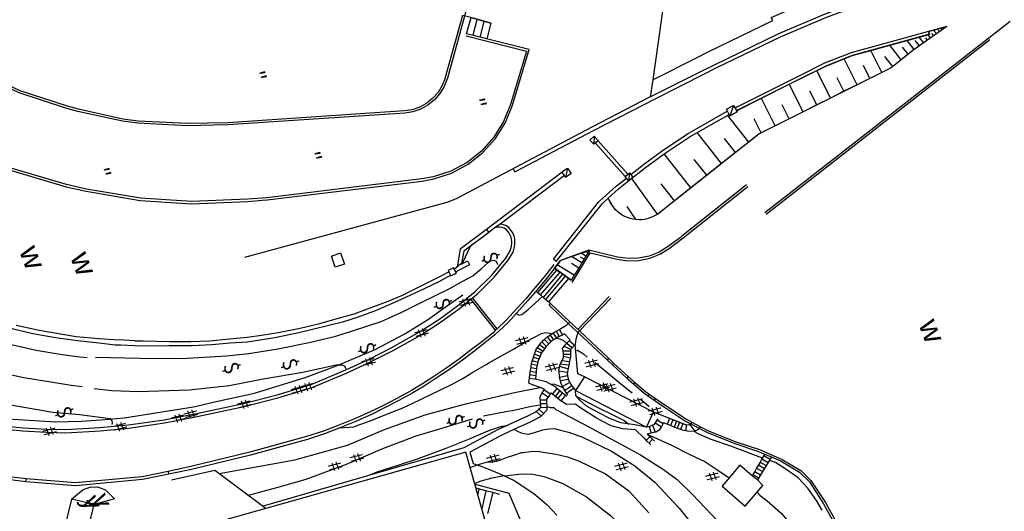
# Model space of a CAD drawing. Extents: x -346413 to 703587, y -334637 to 407863.
# Drawn here: x -132735 to 4227, y -70333 to -1999 of the extents above; entities that cross this region are included whole.
import ezdxf

# ---------------------------------------------------------------- set-up
doc = ezdxf.new("R2010")
doc.units = 0
doc.header["$LTSCALE"] = 1000
doc.layers.add('99_資料10（下図）', color=252, linetype='Continuous', lineweight=25)
doc.styles.add('YOKO２', font='monotxt', dxfattribs={"bigfont": 'bigfont'})

msp = doc.modelspace()

# ---------------------------------------------------------------- linework, layer by layer
at = {"layer": '99_資料10（下図）', "linetype": 'Continuous'}
for points in [[(-70647, -4236), (-62241, -6352), (-64484, -13776), (-65439, -16166), (-66789, -18342), (-68498, -20251), (-70510, -21834), (-72766, -23043), (-75204, -23844), (-76788, -24125), (-98335, -26740), (-98993, -26795), (-101052, -26953), (-108811, -27282), (-115932, -26821), (-123434, -25559), (-126204, -24923), (-135353, -22206), (-141294, -19903), (-147563, -16821), (-149670, -15583), (-156589, -10740), (-161562, -6630), (-177936, 12685)], [(-27976, -2132), (-28188, -1681), (-22096, 1011), (-5638, 6244), (-5480, 5770), (9986, 10548)], [(-27976, -2132), (-28188, -1681), (-22096, 1011), (-5638, 6244), (-5480, 5770), (9986, 10548)], [(-45042, -12731), (-37691, -9075), (-36077, -8263), (-27129, -3937), (-20806, -1215), (-18924, -531), (-16527, 202), (-8413, 2729), (-4848, 3879), (10560, 8638), (12239, 9136)], [(-44264, -12940), (-37466, -9521), (-35856, -8711), (-26921, -4390), (-20622, -1678), (-18765, -1004), (-16380, -274), (-8263, 2254), (-4697, 3404), (10705, 8161), (12402, 8665)], [(-43610, 6358), (-42406, 5848), (-44650, -10343)], [(-43610, 6358), (-42406, 5848), (-44650, -10343)], [(-69650, 3142), (-70848, -1512), (-73243, -10133), (-73268, -10217), (-73680, -11283), (-74279, -12273), (-75041, -13144), (-75942, -13868), (-76956, -14426), (-78050, -14799), (-79181, -14973), (-103783, -16616), (-109446, -16742), (-116284, -16404), (-118448, -16114), (-124633, -14747), (-126165, -14325), (-132788, -12159), (-138636, -9403), (-140084, -8639), (-147066, -4638), (-152580, -604), (-153851, 468), (-154337, 940)], [(-168215, 755), (-161773, -6843), (-156770, -10978), (-149831, -15835), (-147704, -17084), (-141414, -20176), (-135450, -22489), (-126280, -25213), (-123492, -25853), (-115967, -27118), (-108815, -27581), (-101034, -27252), (-98970, -27094), (-98304, -27038), (-76744, -24421), (-75131, -24135), (-72648, -23320), (-70345, -22085), (-68292, -20469), (-66549, -18522), (-65172, -16302), (-64201, -13875), (-61864, -6140)], [(-168215, 755), (-161773, -6843), (-156770, -10978), (-149831, -15835), (-147704, -17084), (-141414, -20176), (-135450, -22489), (-126280, -25213), (-123492, -25853), (-115967, -27118), (-108815, -27581), (-101034, -27252), (-98970, -27094), (-98304, -27038), (-76744, -24421), (-75131, -24135), (-72648, -23320), (-70345, -22085), (-68292, -20469), (-66549, -18522), (-65172, -16302), (-64201, -13875), (-61864, -6140)], [(-71137, -1435), (-73531, -10051), (-73551, -10121), (-73950, -11151), (-74521, -12096), (-75249, -12927), (-76109, -13618), (-77077, -14151), (-78122, -14507), (-79213, -14676), (-103796, -16317), (-109442, -16443), (-116256, -16106), (-118395, -15819), (-124561, -14457), (-126078, -14038), (-132677, -11880), (-138503, -9135), (-139940, -8376), (-146903, -4386), (-152395, -368)], [(-67203, -2496), (-69996, -1692), (-71137, -1435)], [(-67203, -2496), (-69996, -1692), (-71137, -1435)], [(-69134, -2001), (-69688, -4160)], [(-68169, -2248), (-68723, -4408)], [(-44663, -10350), (-44650, -10343), (-38587, -7294), (-36959, -6475), (-27976, -2132)], [(-44663, -10350), (-44650, -10343), (-38587, -7294), (-36959, -6475), (-27976, -2132)], [(-29068, -28798), (5032, -2199)], [(-29068, -28798), (5032, -2199)], [(-61864, -6140), (-70573, -3946)], [(-61864, -6140), (-70573, -3946)], [(-3758, -2930), (-8311, -6130), (-11508, -8668), (-29891, -17864), (-43522, -28655), (-43665, -28782), (-43988, -29022), (-44330, -29233), (-44689, -29414), (-45061, -29562), (-45446, -29677), (-45837, -29759), (-46235, -29805), (-46634, -29817), (-47033, -29793), (-47427, -29735), (-47815, -29641), (-48194, -29514), (-48558, -29355), (-48908, -29164), (-49240, -28943), (-49551, -28693), (-49839, -28417), (-50101, -28116), (-50337, -27793), (-50543, -27450), (-50873, -26813)], [(-3758, -2930), (-8311, -6130), (-11508, -8668), (-29891, -17864), (-43522, -28655), (-43665, -28782), (-43988, -29022), (-44330, -29233), (-44689, -29414), (-45061, -29562), (-45446, -29677), (-45837, -29759), (-46235, -29805), (-46634, -29817), (-47033, -29793), (-47427, -29735), (-47815, -29641), (-48194, -29514), (-48558, -29355), (-48908, -29164), (-49240, -28943), (-49551, -28693), (-49839, -28417), (-50101, -28116), (-50337, -27793), (-50543, -27450), (-50873, -26813)], [(-3758, -2930), (-8311, -6130), (-9134, -6784), (-10114, -7562), (-11280, -8488), (-11508, -8668), (-12832, -9330), (-14482, -10156), (-16257, -11044), (-18076, -11954), (-19940, -12887), (-21849, -13842), (-23770, -14802), (-25702, -15769), (-27645, -16740), (-29599, -17718), (-29891, -17864), (-31330, -19004), (-33146, -20441), (-35091, -21980), (-37170, -23627), (-39365, -25365), (-41653, -27175), (-43522, -28655), (-43988, -29022), (-43995, -29027), (-44330, -29233), (-44689, -29414), (-45061, -29562), (-45446, -29677), (-45837, -29759), (-46235, -29805), (-46634, -29817), (-47033, -29793), (-47427, -29735), (-47815, -29641), (-48194, -29514), (-48558, -29355), (-48908, -29164), (-49240, -28943), (-49551, -28693), (-49839, -28417), (-50101, -28116), (-50337, -27793), (-50873, -26813)], [(-50873, -26813), (-49434, -25514), (-48040, -24407), (-45671, -22524), (-43102, -20644), (-39488, -18252), (-34050, -15167), (-33953, -15349), (-32942, -14805), (-33025, -14651), (-25684, -10975), (-20614, -8438), (-18067, -7425), (-16958, -6983), (-14363, -6272), (-11714, -5546), (-9300, -4884), (-7595, -4416), (-6376, -4083), (-6168, -4025), (-6300, -3627), (-5615, -3438), (-3758, -2930)], [(-6300, -3628), (-17096, -6588), (-20787, -8055), (-24358, -9861), (-32972, -14157), (-33223, -14283)], [(-3758, -2930), (-6300, -3627), (-6168, -4025), (-16958, -6983), (-20614, -8438), (-24170, -10235), (-32785, -14531), (-33025, -14651)], [(-3758, -2930), (-6300, -3627), (-6168, -4025), (-16958, -6983), (-20614, -8438), (-24170, -10235), (-32785, -14531), (-33025, -14651)], [(-6045, -4500), (-6376, -4083)], [(-5633, -4216), (-5864, -3925)], [(-5221, -3934), (-5615, -3438)], [(-4810, -3651), (-4956, -3466)], [(-4565, -3156), (-4397, -3368)], [(-28885, -29034), (2230, -4768)], [(-8311, -6130), (-9300, -4884)], [(-7619, -5580), (-8169, -4889)], [(-7005, -5158), (-7595, -4416)], [(-6486, -4802), (-6694, -4539)], [(-12832, -9330), (-14363, -6272)], [(-10114, -7562), (-11714, -5546), (-11720, -5539)], [(-9134, -6784), (-9913, -5804)], [(-16257, -11044), (-18067, -7425), (-18077, -7406)], [(-11280, -8488), (-12382, -7101)], [(-19940, -12887), (-21851, -9067)], [(-14482, -10156), (-15370, -8382)], [(-44663, -10350), (-45042, -12731), (-53154, -16934), (-72042, -26898), (-73314, -27393), (-101484, -35059)], [(-44663, -10350), (-45042, -12731), (-53154, -16934), (-72042, -26898), (-73314, -27393), (-101484, -35059)], [(-23770, -14802), (-25684, -10975), (-25702, -10939)], [(-18076, -11954), (-19008, -10090)], [(-21849, -13842), (-22810, -11921)], [(-64102, -22710), (-63867, -23150), (-52926, -17378), (-44264, -12940)], [(-27645, -16740), (-29529, -12974)], [(-47737, -23529), (-45982, -22119), (-43339, -20192), (-39749, -17827), (-34647, -14910), (-34287, -14729)], [(-33427, -13905), (-33953, -15349)], [(-25702, -15769), (-26673, -13825)], [(-31330, -19004), (-34248, -15319)], [(-29599, -17718), (-30566, -15783)], [(-35091, -21980), (-38485, -17693)], [(-52838, -18208), (-52877, -19308)], [(-48515, -23773), (-52691, -19127)], [(-48124, -23463), (-52332, -18781), (-52308, -18756)], [(-33146, -20441), (-34686, -18498)], [(-200975, -21131), (-200066, -20996), (-198965, -20949), (-197838, -21102), (-196519, -21612), (-194138, -22672), (-182420, -29550), (-180137, -31181), (-177970, -33075), (-174103, -35913), (-169512, -39384), (-162414, -44242), (-155903, -47993), (-150116, -50684), (-146278, -52201), (-140214, -54089), (-135091, -55327), (-128108, -56546), (-124403, -56884), (-120132, -57436), (-119896, -57773), (-119852, -58021), (-119923, -58261)], [(-39365, -25365), (-43092, -20658)], [(-37170, -23627), (-38908, -21432)], [(-57278, -23195), (-67823, -31182)], [(-56525, -22634), (-56799, -23914)], [(-56974, -23652), (-65909, -30398), (-66638, -30948)], [(-52199, -27379), (-52090, -27241), (-49756, -25134), (-48350, -24016)], [(-47919, -23301), (-48040, -24407)], [(-43995, -29027), (-47607, -24095)], [(-31642, -24973), (-40639, -32095), (-40831, -32266), (-42539, -33537), (-43802, -34314), (-45181, -34862), (-46635, -35161), (-48118, -35204), (-49577, -34991), (-53547, -34053), (-53487, -34079), (-57516, -35469)], [(-31642, -24973), (-40639, -32095), (-40831, -32266), (-42539, -33537), (-43802, -34314), (-45181, -34862), (-46635, -35161), (-48118, -35204), (-49577, -34991), (-53547, -34053), (-53487, -34079), (-57516, -35469)], [(-32379, -25556), (-40639, -32095), (-40831, -32266), (-42539, -33537), (-43802, -34314), (-45181, -34862), (-46635, -35161), (-48118, -35204), (-49577, -34991), (-53547, -34053), (-57516, -35469)], [(-32379, -25556), (-40639, -32095), (-40831, -32266), (-42539, -33537), (-43802, -34314), (-45181, -34862), (-46635, -35161), (-48118, -35204), (-49577, -34991), (-53547, -34053), (-57516, -35469)], [(-55881, -38547), (-53392, -34394), (-49632, -35283), (-48135, -35502), (-46600, -35458), (-45096, -35147), (-43669, -34581), (-42371, -33782), (-40457, -32329), (-31457, -25205)], [(-41653, -27175), (-43506, -24836)], [(-58108, -35595), (-58498, -35284), (-52199, -27379), (-52090, -27241)], [(-58108, -35595), (-51728, -27586), (-50873, -26813)], [(-47033, -29793), (-48227, -27949)], [(-176387, -29263), (-171017, -33661), (-166362, -37162), (-163175, -39621), (-159615, -41941), (-154284, -44701), (-146827, -47712), (-137782, -50541), (-132145, -51739), (-128105, -52380), (-125593, -52804), (-124022, -53000)], [(-136569, -58297), (-132242, -58719), (-128967, -58903), (-126330, -58959), (-121576, -58683), (-117600, -58331), (-112646, -57604), (-108125, -56723), (-101606, -55342), (-96942, -54139), (-92209, -52696), (-87376, -50681), (-84021, -49126), (-80981, -47585), (-77118, -45408), (-74297, -43577), (-71836, -41779), (-69355, -39758), (-67073, -37494), (-65132, -35134), (-64526, -34113), (-64332, -33484), (-64292, -33102), (-64288, -32843), (-64308, -32546), (-64390, -32231), (-64547, -31840), (-64754, -31520), (-65004, -31231), (-65346, -30996), (-65672, -30882), (-65971, -30842), (-66282, -30852), (-66638, -30948)], [(-136569, -58297), (-132242, -58719), (-128967, -58903), (-126330, -58959), (-121576, -58683), (-117600, -58331), (-112646, -57604), (-108125, -56723), (-101606, -55342), (-96942, -54139), (-92209, -52696), (-87376, -50681), (-84021, -49126), (-80981, -47585), (-77118, -45408), (-74297, -43577), (-71836, -41779), (-69355, -39758), (-67073, -37494), (-65132, -35134), (-64526, -34113), (-64332, -33484), (-64292, -33102), (-64288, -32843), (-64308, -32546), (-64390, -32231), (-64547, -31840), (-64754, -31520), (-65004, -31231), (-65346, -30996), (-65672, -30882), (-65971, -30842), (-66282, -30852), (-66638, -30948)], [(-66638, -30948), (-67242, -31380), (-67503, -31613), (-70069, -33548), (-71139, -35817), (-71961, -36401)], [(-66638, -30948), (-67242, -31380), (-67503, -31613), (-70069, -33548), (-71139, -35817), (-71961, -36401)], [(-67823, -31182), (-71452, -33880), (-71897, -36355), (-71906, -36404)], [(-67823, -31182), (-67495, -31595), (-70949, -34180), (-71259, -35903), (-71268, -35958)], [(-64774, -35410), (-64111, -34294), (-63891, -33574), (-63844, -33129), (-63839, -32832), (-63863, -32473), (-63964, -32090), (-64147, -31633), (-64394, -31250), (-64702, -30894), (-65141, -30593), (-65567, -30444), (-65909, -30398)], [(-56009, -38213), (-58355, -36552), (-57980, -36068), (-57516, -35469), (-55966, -34935), (-54629, -34473), (-53487, -34079)], [(-53487, -34079), (-53713, -34449), (-53972, -34874), (-54232, -35300), (-54540, -35805), (-54975, -36518), (-55590, -37526), (-56009, -38213)], [(-136620, -58743), (-132276, -59166), (-128984, -59352), (-126321, -59408), (-121543, -59130), (-117547, -58777), (-112570, -58047), (-108035, -57163), (-101503, -55779), (-96819, -54572), (-92056, -53119), (-87195, -51092), (-83824, -49530), (-80769, -47981), (-76885, -45792), (-74041, -43947), (-71561, -42134), (-69998, -40862), (-69766, -40672), (-69054, -40092), (-66740, -37797), (-64774, -35410)], [(-57516, -35469), (-57808, -35819), (-59446, -37957), (-60765, -39531), (-62054, -41041), (-64805, -44099), (-66630, -45814), (-68016, -46933), (-69625, -48165), (-71310, -49480), (-73100, -50728), (-74932, -51938), (-76473, -52930), (-78056, -53885), (-79997, -54950), (-82249, -56108), (-83801, -56864), (-86106, -57883), (-88206, -58742), (-90347, -59564), (-92719, -60341), (-100614, -62517), (-108849, -64504), (-115641, -65936), (-124976, -66796), (-131898, -66223), (-135484, -65784)], [(-57516, -35469), (-57808, -35819), (-59446, -37957), (-60765, -39531), (-62054, -41041), (-64805, -44099), (-66630, -45814), (-68016, -46933), (-69625, -48165), (-71310, -49480), (-73100, -50728), (-74932, -51938), (-76473, -52930), (-78056, -53885), (-79997, -54950), (-82249, -56108), (-83801, -56864), (-86106, -57883), (-88206, -58742), (-90347, -59564), (-92719, -60341), (-100614, -62517), (-108849, -64504), (-115641, -65936), (-124976, -66796), (-131898, -66223), (-135484, -65784)], [(-71687, -38690), (-69702, -37595), (-68533, -36613), (-67502, -35683), (-67191, -35512), (-66802, -35414), (-66544, -35529), (-66361, -35727), (-66254, -36007)], [(-71268, -35958), (-70444, -35530), (-70181, -36070)], [(-71268, -35958), (-70444, -35530), (-70181, -36070)], [(-54540, -35805), (-55966, -34935)], [(-54232, -35300), (-54736, -34992)], [(-53972, -34874), (-54629, -34473)], [(-53713, -34449), (-53866, -34356)], [(-58443, -36016), (-59756, -37706), (-61068, -39274), (-62353, -40779), (-65090, -43819), (-66313, -44969), (-66532, -45175), (-66892, -45513), (-68262, -46620), (-69868, -47850), (-71546, -49159), (-73324, -50398), (-75150, -51604), (-76683, -52592), (-78255, -53539), (-80183, -54598), (-82427, -55752), (-83968, -56502), (-86262, -57516), (-88353, -58371), (-90481, -59188), (-92833, -59959), (-100713, -62131), (-108935, -64115), (-112104, -64783), (-112020, -65173)], [(-72506, -36557), (-73129, -36882), (-72750, -37590), (-72216, -37313)], [(-71993, -37193), (-72372, -36484), (-72506, -36557)], [(-72317, -36626), (-71906, -36404)], [(-72317, -36626), (-71906, -36404)], [(-70181, -36070), (-72046, -37055)], [(-70181, -36070), (-72046, -37055)], [(-71139, -35817), (-71259, -35903), (-71897, -36355), (-71961, -36401)], [(-60680, -39955), (-60662, -39934), (-58007, -36799), (-57999, -36790)], [(-58355, -36552), (-58007, -36799), (-57568, -37109), (-57182, -37382), (-56009, -38213)], [(-55590, -37526), (-57980, -36068)], [(-54975, -36518), (-55984, -35903)], [(-72786, -37497), (-74447, -38456), (-77243, -39798), (-80194, -41144), (-83169, -42444), (-85650, -43346), (-87846, -44026), (-93884, -45545), (-97263, -46201), (-101024, -46842), (-103477, -46985), (-106010, -47209), (-108734, -47345), (-111937, -47349), (-115611, -47370), (-116751, -47326)], [(-72786, -37497), (-74447, -38456), (-77243, -39798), (-80194, -41144), (-83169, -42444), (-85650, -43346), (-87846, -44026), (-93884, -45545), (-97263, -46201), (-101024, -46842), (-103477, -46985), (-106010, -47209), (-108734, -47345), (-111937, -47349), (-115611, -47370), (-116751, -47326)], [(-116704, -46615), (-115564, -46656), (-111855, -46728), (-108917, -46723), (-106287, -46619), (-103554, -46373), (-101088, -46119), (-99110, -45842), (-96790, -45486), (-93709, -44888), (-90977, -44215), (-88561, -43553), (-86211, -42864), (-83865, -42020), (-81490, -41108), (-79509, -40292), (-77794, -39475), (-74661, -37897), (-73904, -37500), (-73057, -37068)], [(-116704, -46615), (-115564, -46656), (-111855, -46728), (-108917, -46723), (-106287, -46619), (-103554, -46373), (-101088, -46119), (-99110, -45842), (-96790, -45486), (-93709, -44888), (-90977, -44215), (-88561, -43553), (-86211, -42864), (-83865, -42020), (-81490, -41108), (-79509, -40292), (-77794, -39475), (-74661, -37897), (-73904, -37500), (-73057, -37068)], [(-72216, -37313), (-71993, -37193)], [(-60289, -40283), (-60274, -40265), (-57568, -37109), (-57560, -37099)], [(-59893, -40614), (-59880, -40599), (-57182, -37382)], [(-59564, -40915), (-59541, -40888), (-56808, -37665)], [(-59173, -41243), (-59152, -41219), (-56368, -37979)], [(-157307, -38493), (-152341, -40858), (-148815, -42388), (-144525, -44103), (-140187, -45535), (-135778, -46726), (-130450, -47941), (-126811, -48517), (-124383, -48867), (-123336, -48947)], [(-122169, -48927), (-115979, -49058), (-110247, -49101), (-103984, -48726), (-100861, -48381), (-96833, -47745), (-92470, -46869), (-88754, -45977), (-86280, -45189), (-82437, -43928), (-79561, -42661), (-76876, -41310), (-72923, -39366), (-71687, -38690)], [(-60921, -39715), (-60662, -39934), (-60274, -40265), (-59880, -40599), (-59541, -40888), (-59152, -41219), (-58880, -41451)], [(-134428, -57477), (-127701, -57885), (-124200, -57823), (-121401, -57603), (-118194, -57333), (-108575, -55828), (-105386, -55087), (-100074, -53902), (-92870, -51670), (-88664, -50107), (-83288, -47830), (-79251, -45695), (-76008, -43703), (-73241, -41731), (-71094, -40236)], [(-66532, -45175), (-69998, -40862)], [(-66313, -44969), (-69766, -40672)], [(-63662, -42836), (-63272, -43085), (-62882, -42987), (-61983, -42270), (-59996, -40491)], [(-50737, -40491), (-55070, -45034)], [(-50521, -40698), (-54854, -45240)], [(-50521, -40698), (-54854, -45240)], [(-59105, -41699), (-58880, -41451)], [(-59105, -41699), (-56419, -44244), (-55081, -45493), (-50257, -49993), (-48266, -51850), (-47373, -52622), (-45870, -53920), (-44480, -54879), (-44330, -54982)], [(-58880, -41451), (-56193, -43999)], [(-119453, -47243), (-121690, -46979), (-124704, -46640), (-127753, -46209), (-130900, -45657), (-136769, -44279)], [(-119453, -47243), (-121690, -46979), (-124704, -46640), (-127753, -46209), (-130900, -45657), (-136769, -44279)], [(-133228, -44466), (-130023, -45158), (-124887, -46019), (-121670, -46330), (-118932, -46509)], [(-133228, -44466), (-130023, -45158), (-124887, -46019), (-121670, -46330), (-118932, -46509)], [(-57474, -44969), (-58492, -45522), (-58529, -45549), (-59333, -46111), (-59501, -46230), (-59731, -46444), (-60090, -46777), (-60289, -46960), (-60883, -47773), (-60963, -47971), (-61239, -48658), (-61499, -49505), (-61566, -49858), (-61692, -50540), (-61805, -51335), (-61878, -51845), (-61967, -52461), (-61371, -52766)], [(-57641, -45089), (-57253, -45829), (-57245, -45843)], [(-56419, -44244), (-56782, -44546), (-57474, -44969)], [(-56419, -44244), (-56782, -44546), (-57474, -44969)], [(-56419, -44244), (-56193, -43999)], [(-56193, -43999), (-54859, -45247)], [(-116704, -46615), (-118932, -46509)], [(-67461, -49700), (-65795, -48753), (-64117, -47840), (-62212, -46681), (-60159, -45629), (-59584, -45459), (-59295, -45510), (-59011, -45560), (-58735, -45723)], [(-56938, -45674), (-57253, -45829), (-57703, -46049), (-57926, -46160), (-58056, -46244), (-58483, -46520), (-58737, -46685), (-59557, -47478), (-59701, -47682), (-59972, -48064), (-60180, -48358), (-60354, -48784), (-60620, -49437), (-60662, -49609), (-60844, -50377), (-60996, -51930), (-60867, -51988), (-60805, -52015)], [(-59745, -46431), (-59731, -46444), (-59131, -47050)], [(-59333, -46111), (-58862, -46784)], [(-58949, -45856), (-58483, -46520), (-58477, -46529)], [(-58536, -45539), (-58529, -45549), (-58056, -46244), (-58047, -46257)], [(-58089, -45312), (-57703, -46049), (-57692, -46070)], [(-58047, -46257), (-57585, -46349), (-57069, -46578), (-56643, -47000)], [(-56143, -46488), (-57037, -47365), (-57271, -47724), (-57192, -48066), (-57114, -48411), (-57121, -48523), (-57152, -49011), (-57569, -49868), (-57598, -49930), (-57769, -50743), (-57760, -50856), (-57696, -51625), (-57450, -52543), (-57065, -53412), (-56557, -54178)], [(-56938, -45674), (-56143, -46488)], [(-56938, -45674), (-56143, -46488)], [(-55084, -45496), (-55375, -46407), (-55466, -47138)], [(-55084, -45496), (-55375, -46407), (-55466, -47138)], [(-55084, -45496), (-55081, -45493), (-54859, -45247)], [(-54859, -45247), (-50839, -49044)], [(-118646, -47254), (-119453, -47243)], [(-118646, -47254), (-119453, -47243)], [(-116751, -47326), (-118646, -47254)], [(-60705, -47547), (-59972, -48064)], [(-60422, -47169), (-59701, -47682), (-59688, -47691)], [(-60090, -46777), (-59481, -47397)], [(-56099, -47859), (-57037, -47365)], [(-55918, -47631), (-56643, -47000)], [(-55466, -47138), (-56099, -47859), (-56103, -48062), (-56107, -48396), (-56115, -48554), (-56131, -48888), (-56174, -49062), (-56277, -49478), (-56362, -50030), (-56399, -50273), (-56509, -50687), (-56554, -51017), (-56579, -51196), (-56519, -51493), (-56398, -52088), (-56038, -52748), (-55945, -52878), (-55419, -53527)], [(-55591, -47237), (-56294, -46652)], [(-54159, -51656), (-55080, -51206), (-55466, -47138)], [(-54159, -51656), (-55080, -51206), (-55466, -47138)], [(-55229, -47901), (-54678, -48224), (-54319, -48457), (-53781, -48892)], [(-61306, -48897), (-60524, -49131)], [(-61151, -48466), (-60354, -48784), (-60333, -48792)], [(-60970, -47969), (-60963, -47971), (-60149, -48294)], [(-56073, -48063), (-56103, -48062), (-57192, -48066)], [(-56097, -48555), (-56115, -48554), (-57121, -48523), (-57126, -48523)], [(-56173, -49062), (-57112, -48838)], [(-50839, -49044), (-51015, -49274)], [(-50839, -49044), (-50078, -49768)], [(-122370, -53276), (-119912, -53558), (-116229, -53695), (-109170, -53442), (-103578, -52842), (-98854, -51938), (-93342, -50997), (-88717, -49969), (-87910, -49980), (-87590, -50122), (-87470, -50290), (-87429, -50543)], [(-88224, -58750), (-86264, -58584), (-85427, -58263), (-83826, -57704), (-82262, -57048), (-79514, -55993), (-78154, -55364), (-74275, -53504), (-72578, -52639), (-71209, -51899), (-69685, -50994), (-67763, -49880), (-67461, -49700)], [(-61652, -50366), (-60857, -50489)], [(-61578, -49856), (-61566, -49858), (-60765, -50026)], [(-61442, -49376), (-60662, -49609)], [(-56469, -50513), (-57650, -50219)], [(-56333, -50033), (-56362, -50030), (-57569, -49868)], [(-56308, -49541), (-57324, -49397)], [(-52688, -49647), (-50802, -51221), (-49099, -52597), (-47544, -53866)], [(-50078, -49768), (-50257, -49993)], [(-50078, -49768), (-48086, -51618)], [(-61883, -51844), (-61878, -51845), (-60867, -51988)], [(-61814, -51334), (-61805, -51335), (-60971, -51438)], [(-61722, -50872), (-60928, -50994)], [(-58153, -53082), (-59512, -52322), (-60805, -52015)], [(-58153, -53082), (-59512, -52322), (-60805, -52015)], [(-56540, -51019), (-56554, -51017), (-57760, -50856), (-57778, -50853)], [(-56519, -51493), (-57660, -51718)], [(-56434, -51995), (-57530, -52202)], [(-48086, -51618), (-48266, -51850)], [(-48086, -51618), (-47200, -52402)], [(-131898, -66223), (-131856, -65826), (-135430, -65389), (-137880, -65028), (-140256, -64583), (-142936, -64044), (-149302, -62441), (-151944, -61649), (-154683, -60756), (-157402, -59834), (-161703, -58073), (-168029, -55604), (-171925, -54355), (-177344, -53185), (-179976, -52793), (-182487, -52617), (-186438, -52841), (-189908, -53156), (-193291, -53544), (-197525, -54098), (-199986, -54558), (-203620, -55418), (-217545, -58838), (-223409, -60765)], [(-65724, -54224), (-63910, -53797), (-60376, -53132)], [(-59749, -53374), (-61371, -52766)], [(-59749, -53374), (-61371, -52766)], [(-59749, -53374), (-59805, -53468), (-60365, -54409), (-60311, -55939), (-60508, -56124), (-60980, -56568)], [(-58913, -52626), (-58359, -52678), (-57799, -52890), (-57172, -53132)], [(-57988, -53232), (-58637, -54007), (-58647, -54019)], [(-58153, -53082), (-57227, -53852), (-56830, -54181), (-56659, -54324)], [(-56207, -52442), (-57227, -52991)], [(-55935, -52871), (-55945, -52878), (-56945, -53579)], [(-55682, -53253), (-56692, -53961)], [(-47200, -52402), (-47373, -52622), (-47378, -52628)], [(-47200, -52402), (-45689, -53689), (-45187, -54030)], [(-104968, -65066), (-94482, -63183), (-87158, -61119), (-82000, -58976), (-76335, -56908), (-70859, -55447), (-65724, -54224)], [(-58812, -53869), (-58955, -54071), (-59244, -54478), (-59435, -54749), (-59435, -54903), (-59429, -55916), (-59428, -56292), (-60194, -57102), (-60303, -57218)], [(-59210, -54500), (-59244, -54478), (-60072, -53925)], [(-58945, -54078), (-58955, -54071), (-59805, -53468), (-59825, -53455)], [(-58812, -53869), (-58637, -54007), (-57866, -54614), (-57354, -55018)], [(-57594, -53559), (-58208, -54329)], [(-57220, -53843), (-57227, -53852), (-57866, -54614), (-57879, -54630)], [(-56824, -54174), (-56830, -54181), (-57438, -54943)], [(-50660, -57412), (-52266, -56589), (-53883, -55715), (-54834, -54905), (-55355, -54250), (-55419, -53527)], [(-50660, -57412), (-52266, -56589), (-53883, -55715), (-54834, -54905), (-55355, -54250), (-55419, -53527)], [(-55253, -54370), (-52397, -55836), (-49859, -57105)], [(-46400, -54764), (-45559, -55454)], [(-45187, -54030), (-45363, -54260)], [(-45187, -54030), (-44307, -54653)], [(-44307, -54653), (-44480, -54879), (-44483, -54883)], [(-44307, -54653), (-44013, -54861)], [(-64877, -56432), (-64179, -56301), (-61523, -55708), (-60316, -55514)], [(-59852, -56724), (-60508, -56124)], [(-59427, -54904), (-59435, -54903), (-60344, -54884)], [(-59415, -55916), (-59429, -55916), (-60311, -55939)], [(-59452, -55396), (-60304, -55402)], [(-59420, -55756), (-58941, -55892), (-58453, -55918), (-58141, -56174), (-57074, -56726), (-53664, -58565)], [(-51702, -57812), (-52565, -57345), (-54676, -56019), (-55427, -55453), (-56687, -55509), (-57354, -55018)], [(-51702, -57812), (-52565, -57345), (-54676, -56019), (-55427, -55453), (-56687, -55509), (-57354, -55018)], [(-45559, -55454), (-45155, -55782)], [(-44330, -54982), (-43035, -55874), (-40110, -57797)], [(-44013, -54861), (-42857, -55647), (-39995, -57539), (-39250, -57945)], [(-100927, -68089), (-96964, -67017), (-92909, -65890), (-87263, -63773), (-82215, -61622), (-77605, -59853), (-74164, -58801), (-69758, -57481)], [(-68215, -57051), (-64877, -56432)], [(-60980, -56568), (-62106, -57107), (-64241, -58089)], [(-60980, -56568), (-62106, -57107), (-64241, -58089)], [(-60303, -57218), (-61739, -57927)], [(-60303, -57218), (-61739, -57927)], [(-60180, -57115), (-60194, -57102), (-60855, -56469)], [(-45548, -58654), (-47173, -58316), (-49138, -58058), (-50538, -57472), (-50660, -57412)], [(-45548, -58654), (-47173, -58316), (-49138, -58058), (-50538, -57472), (-50660, -57412)], [(-49859, -57105), (-48634, -57703), (-48012, -58211)], [(-43975, -57465), (-44070, -57615), (-44335, -58038), (-44505, -58309), (-44692, -58381), (-45064, -58523), (-45548, -58654)], [(-42898, -57209), (-44582, -56574)], [(-42898, -57209), (-44582, -56574)], [(-39382, -58158), (-39540, -58288), (-39625, -58358), (-40069, -58315), (-40957, -57968), (-42338, -57428), (-42898, -57209)], [(-39382, -58158), (-39625, -58358), (-40069, -58315), (-42898, -57209)], [(-39382, -58158), (-39625, -58358), (-40069, -58315), (-42898, -57209)], [(-42335, -57420), (-42338, -57428), (-42660, -58242)], [(-84000, -65273), (-83000, -64862), (-79968, -63857), (-77259, -62979), (-73426, -61559), (-70185, -60264), (-67242, -59027), (-65624, -58513), (-64920, -58401)], [(-64241, -58089), (-66280, -59030), (-70939, -61506)], [(-64241, -58089), (-66280, -59030), (-70939, -61506)], [(-61739, -57927), (-63916, -58934)], [(-61739, -57927), (-63916, -58934)], [(-63902, -58971), (-63497, -59191), (-62982, -59421), (-62565, -59526), (-61948, -59609), (-61119, -59398), (-59984, -59018), (-59142, -58852), (-58352, -58818), (-57521, -59034), (-56212, -59385), (-56002, -59463)], [(-53664, -58565), (-46368, -62493), (-43185, -64531), (-41260, -65928), (-39130, -67994), (-34824, -72535)], [(-45938, -60141), (-47060, -59021), (-48884, -58866), (-50477, -58466), (-51702, -57812)], [(-45938, -60141), (-47060, -59021), (-48884, -58866), (-50477, -58466), (-51702, -57812)], [(-43158, -58057), (-43453, -58546), (-43794, -59049), (-44269, -59337), (-44319, -59350), (-45439, -59628)], [(-45157, -58559), (-44911, -59477)], [(-44692, -58381), (-44319, -59350), (-44317, -59356)], [(-44342, -58033), (-44335, -58038), (-43498, -58563)], [(-44077, -57611), (-44070, -57615), (-43233, -58141)], [(-38169, -58812), (-38506, -59048), (-38834, -59174), (-38927, -59209), (-39601, -59255), (-40062, -59164), (-40525, -59075), (-40823, -58960), (-41710, -58617), (-42205, -58425), (-43158, -58057)], [(-41885, -57624), (-42205, -58425), (-42212, -58441)], [(-41388, -57805), (-41710, -58617), (-41714, -58626)], [(-40953, -57958), (-40957, -57968), (-41279, -58779)], [(-40504, -58161), (-40823, -58960), (-40831, -58979)], [(-40110, -57797), (-39382, -58158), (-38169, -58812), (-37040, -59395)], [(-40007, -58342), (-40062, -59164)], [(-39551, -58274), (-39540, -58288), (-38834, -59174)], [(-39250, -57945), (-39382, -58158)], [(-39250, -57945), (-38036, -58603)], [(-38169, -58812), (-38036, -58603)], [(-38036, -58603), (-36925, -59137), (-33132, -60672), (-29833, -61755), (-26693, -63113), (-24067, -64668), (-22679, -66057), (-20648, -69122), (-15424, -78702), (-14447, -81104), (-13834, -82846), (-13561, -83968), (-13482, -85433), (-13512, -85765)], [(-63916, -58934), (-65866, -59832), (-70123, -62100)], [(-63916, -58934), (-65866, -59832), (-70123, -62100)], [(-56002, -59463), (-54547, -59972), (-50415, -61966), (-47167, -64030), (-44383, -66272), (-41020, -69894), (-37526, -74264), (-33782, -79290), (-33095, -80522), (-32815, -81106)], [(-45938, -60141), (-45582, -60476), (-44934, -61088)], [(-45092, -59974), (-45582, -60476), (-45592, -60486)], [(-45439, -59628), (-44710, -60316), (-44434, -60576)], [(-45439, -59628), (-42089, -61120), (-39509, -62423), (-37412, -63434), (-35768, -64511), (-34044, -65665)], [(-29432, -62934), (-30750, -62427), (-33797, -61299), (-36572, -60335), (-38357, -59580), (-38695, -59390), (-38927, -59209)], [(-37040, -59395), (-33247, -60929), (-29948, -62012), (-29109, -62383), (-28163, -62767), (-26808, -63370), (-24249, -64895), (-22878, -66240), (-20910, -69274), (-15704, -78810), (-14726, -81211), (-14113, -82954), (-13858, -84030), (-13748, -85428), (-13783, -85762), (-13939, -87159), (-14696, -89637), (-15068, -91595), (-15195, -93622), (-15065, -96186), (-14338, -99060), (-13454, -101497), (-13111, -102113)], [(-70939, -61506), (-98877, -69618)], [(-44700, -60306), (-44710, -60316), (-45196, -60817)], [(-200737, -119827), (-152624, -131986), (-152265, -130643), (-148733, -131637), (-137643, -134375), (-135456, -146191), (-134422, -146077), (-133894, -146019), (-114059, -144065), (-108152, -142477), (-52411, -126754), (-70658, -62098), (-131622, -79253), (-136623, -80692), (-205929, -63456), (-212314, -89669)], [(-200737, -119827), (-152624, -131986), (-152265, -130643), (-148733, -131637), (-137643, -134375), (-135456, -146191), (-134422, -146077), (-133894, -146019), (-114059, -144065), (-108152, -142477), (-52411, -126754), (-70658, -62098), (-131622, -79253), (-136623, -80692), (-205929, -63456), (-212314, -89669)], [(-70123, -62100), (-69671, -63695), (-68068, -64255), (-66043, -65079), (-63964, -66043), (-61231, -67878), (-59345, -69450), (-58004, -70858)], [(-70046, -64266), (-69099, -63895), (-67816, -63519), (-66935, -63446), (-65949, -63230), (-65019, -62873), (-64015, -62539)], [(-64015, -62539), (-62935, -62180), (-62683, -62147)], [(-62683, -62147), (-61666, -62013), (-60766, -61988), (-59354, -62193), (-58099, -62404), (-56519, -62758), (-54897, -63366), (-51238, -65110), (-48023, -67507), (-45202, -70538)], [(-29109, -62383), (-29234, -62600), (-29482, -63032), (-29744, -63490), (-29975, -63889), (-30222, -64323), (-30486, -64783), (-30733, -65216), (-30836, -65395)], [(-28163, -62767), (-28365, -63102), (-28622, -63528), (-29665, -65262), (-30085, -65961)], [(-29241, -62595), (-29234, -62600), (-28365, -63102), (-28352, -63109)], [(-30240, -64312), (-30222, -64323), (-29413, -64797)], [(-29975, -63889), (-29148, -64375)], [(-29754, -63484), (-29744, -63490), (-28882, -63953)], [(-29506, -63018), (-29482, -63032), (-28622, -63528)], [(-21090, -70197), (-21878, -68847), (-23121, -67132), (-24433, -65662), (-26176, -64460), (-27588, -63563), (-28454, -63255)], [(-112104, -64783), (-115700, -65541), (-124977, -66396), (-131856, -65826)], [(-111624, -65969), (-105578, -64610), (-102279, -67081)], [(-65307, -65421), (-67070, -65741), (-68567, -66155), (-69423, -66473)], [(-65307, -65421), (-62868, -65142), (-61415, -65172), (-59790, -65509), (-57174, -66483), (-53904, -68325), (-50552, -70934), (-47283, -74165), (-45116, -76750)], [(-30752, -65204), (-30733, -65216), (-29926, -65686)], [(-30486, -64783), (-29665, -65262)], [(-125549, -68644), (-123919, -67325), (-122924, -66996), (-121933, -66936), (-120809, -67359), (-119539, -68580), (-122374, -69402)], [(-102279, -67081), (-98468, -69924)], [(-102279, -67081), (-98468, -69924)], [(-69395, -66573), (-64689, -67805), (-62928, -71960), (-61337, -75158), (-58739, -83847)], [(-69395, -66573), (-64689, -67805), (-62928, -71960), (-61337, -75158), (-58739, -83847)], [(-65952, -67990), (-66916, -67737), (-67881, -67485), (-69238, -67130)], [(-68854, -67267), (-69007, -67948)], [(-67881, -67485), (-68437, -69968)], [(-66916, -67737), (-67673, -70631)], [(-30089, -67620), (-29982, -67899), (-29737, -68126), (-28756, -68868), (-26817, -70580), (-25086, -72586), (-23571, -74730), (-22055, -77565), (-21283, -79298), (-20623, -81018), (-19796, -83584), (-19025, -86706), (-18342, -89597), (-17519, -92164), (-16590, -94584), (-15851, -95954)], [(-124297, -77192), (-122374, -69402), (-125549, -68644), (-127864, -78196)], [(-124297, -77192), (-122374, -69402), (-125549, -68644), (-127864, -78196)]]:
    msp.add_lwpolyline(points, dxfattribs=at)
for points in [[(-70573, -3946), (-69913, -1715), (-67203, -2496), (-67757, -4656)], [(-34438, -14448), (-33427, -13905), (-33223, -14283), (-32942, -14805), (-33953, -15349), (-34287, -14729)], [(-52308, -18756), (-52838, -18208), (-53407, -18760), (-52877, -19308), (-52691, -19127), (-52332, -18781)], [(-57305, -23155), (-56525, -22634), (-56018, -23393), (-56799, -23914), (-56974, -23652), (-57278, -23195)], [(-48532, -23787), (-48515, -23773), (-48124, -23463), (-47919, -23301), (-47737, -23529), (-47427, -23919), (-48040, -24407), (-48350, -24016)], [(-88830, -36418), (-89380, -34882), (-88104, -34425), (-87554, -35961)], [(-88830, -36418), (-89380, -34882), (-88104, -34425), (-87554, -35961)], [(-44582, -56574), (-54159, -51656), (-55419, -53527), (-45548, -58654)], [(-44582, -56574), (-54159, -51656), (-55419, -53527), (-45548, -58654)], [(-29356, -66749), (-30085, -65961), (-30836, -65395), (-32575, -63926), (-35033, -66848), (-31833, -69622)], [(-29356, -66749), (-30085, -65961), (-30836, -65395), (-32575, -63926), (-35033, -66848), (-31833, -69622)]]:
    msp.add_lwpolyline(points, close=True, dxfattribs=at)

# ---------------------------------------------------------------- texts
at = {"layer": '99_資料10（下図）', "linetype": 'Continuous', "attachment_point": 4, "rotation": 291, "line_spacing_factor": 0.6, "style": 'YOKO２'}
for s, insert, char_height, width in [('\\A1;\\W1.0000;\\Q0.0000;\\T1.00;″', (-99913, -9250), 2254.7, 5636.75), ('\\A1;\\W1.0000;\\Q0.0000;\\T1.00;″', (-69334, -13024), 2254.7, 5636.75), ('\\A1;\\W1.0000;\\Q0.0000;\\T1.00;″', (-92240, -20461), 2254.7, 5636.75), ('\\A1;\\W1.0000;\\Q0.0000;\\T1.00;″', (-121562, -22686), 2254.7, 5636.75), ('\\A1;\\W1.0000;\\Q0.0000;\\T1.00;w', (-131474, -33425), 3074.59, 7686.48), ('\\A1;\\W1.0000;\\Q0.0000;\\T1.00;w', (-124371, -34286), 3074.59, 7686.48), ('\\A1;\\W1.0000;\\Q0.0000;\\T1.00;$', (-67482, -34342), 2049.73, 5124.32), ('\\A1;\\W1.0000;\\Q0.0000;\\T1.00;$', (-74128, -40763), 2049.73, 5124.32), ('\\A1;\\W1.0000;\\Q0.0000;\\T1.00;#', (-70903, -40593), 1844.75, 4611.89), ('\\A1;\\W1.0000;\\Q0.0000;\\T1.00;w', (-6359, -43639), 3074.59, 7686.48), ('\\A1;\\W1.0000;\\Q0.0000;\\T1.00;#', (-77078, -44886), 1844.75, 4611.89), ('\\A1;\\W1.0000;\\Q0.0000;\\T1.00;#', (-63061, -45995), 1844.75, 4611.89), ('\\A1;\\W1.0000;\\Q0.0000;\\T1.00;$', (-84656, -46915), 2049.73, 5124.32), ('\\A1;\\W1.0000;\\Q0.0000;\\T1.00;$', (-95381, -49153), 2049.73, 5124.32), ('\\A1;\\W1.0000;\\Q0.0000;\\T1.00;#', (-84425, -48907), 1844.75, 4611.89), ('\\A1;\\W1.0000;\\Q0.0000;\\T1.00;#', (-53420, -49129), 1844.75, 4611.89), ('\\A1;\\W1.0000;\\Q0.0000;\\T1.00;$', (-103515, -49669), 2049.73, 5124.32), ('\\A1;\\W1.0000;\\Q0.0000;\\T1.00;#', (-65072, -50155), 1844.75, 4611.89), ('\\A1;\\W1.0000;\\Q0.0000;\\T1.00;#', (-58938, -49645), 1844.75, 4611.89), ('\\A1;\\W1.0000;\\Q0.0000;\\T1.00;#', (-94225, -52766), 1844.75, 4611.89), ('\\A1;\\W1.0000;\\Q0.0000;\\T1.00;#', (-92869, -52362), 1844.75, 4611.89), ('\\A1;\\W1.0000;\\Q0.0000;\\T1.00;#', (-51914, -52406), 1844.75, 4611.89), ('\\A1;\\W1.0000;\\Q0.0000;\\T1.00;#', (-50950, -52504), 1844.75, 4611.89), ('\\A1;\\W1.0000;\\Q0.0000;\\T1.00;#', (-47137, -54513), 1844.75, 4611.89), ('\\A1;\\W1.0000;\\Q0.0000;\\T1.00;$', (-126783, -55824), 2049.73, 5124.32), ('\\A1;\\W1.0000;\\Q0.0000;\\T1.00;#', (-101709, -54794), 1844.75, 4611.89), ('\\A1;\\W1.0000;\\Q0.0000;\\T1.00;#', (-44570, -55771), 1844.75, 4611.89), ('\\A1;\\W1.0000;\\Q0.0000;\\T1.00;#', (-110948, -56741), 1844.75, 4611.89), ('\\A1;\\W1.0000;\\Q0.0000;\\T1.00;#', (-109154, -56179), 1844.75, 4611.89), ('\\A1;\\W1.0000;\\Q0.0000;\\T1.00;$', (-72346, -56888), 2049.73, 5124.32), ('\\A1;\\W1.0000;\\Q0.0000;\\T1.00;$', (-69479, -57374), 2049.73, 5124.32), ('\\A1;\\W1.0000;\\Q0.0000;\\T1.00;#', (-128822, -58581), 1844.75, 4611.89), ('\\A1;\\W1.0000;\\Q0.0000;\\T1.00;#', (-119038, -57922), 1844.75, 4611.89), ('\\A1;\\W1.0000;\\Q0.0000;\\T1.00;#', (-86082, -62252), 1844.75, 4611.89), ('\\A1;\\W1.0000;\\Q0.0000;\\T1.00;#', (-67097, -62333), 1844.75, 4611.89), ('\\A1;\\W1.0000;\\Q0.0000;\\T1.00;#', (-89088, -63430), 1844.75, 4611.89), ('\\A1;\\W1.0000;\\Q0.0000;\\T1.00;#', (-49262, -63446), 1844.75, 4611.89), ('\\A1;\\W1.0000;\\Q0.0000;\\T1.00;#', (-36606, -64833), 1844.75, 4611.89), ('\\A1;\\W1.0000;\\Q0.0000;\\T1.00;y', (-122864, -68159), 2664.64, 6661.61), ('\\A1;\\W1.0000;\\Q0.0000;\\T1.00;y', (-121511, -67895), 2664.64, 6661.61)]:
    msp.add_mtext(s, dxfattribs=dict(at, insert=insert, char_height=char_height, width=width))

doc.saveas('drawing.dxf')
